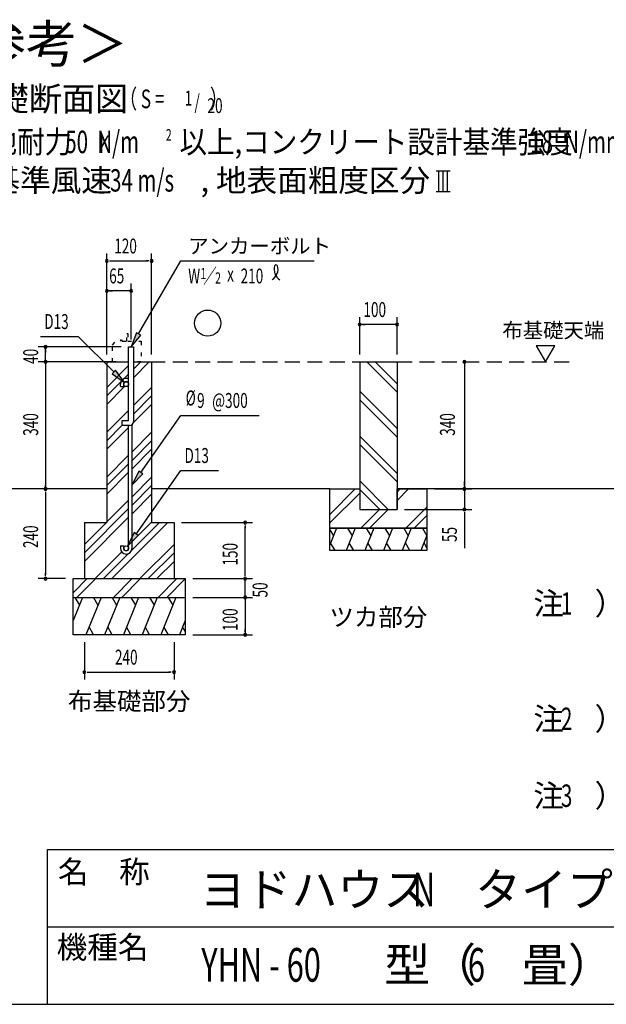
# Model space of a CAD drawing. Extents: x 543 to 20790, y 226 to 14052.
# Drawn here: x 12663 to 16586, y 517 to 7103 of the extents above; entities that cross this region are included whole.
import ezdxf
from ezdxf.enums import TextEntityAlignment as Align

# ---------------------------------------------------------------- set-up
doc = ezdxf.new("R2010")
doc.units = 0
doc.header["$LTSCALE"] = 50
doc.header["$MEASUREMENT"] = 0
doc.linetypes.add('HIDE-L', pattern=[3, 2, -1])
doc.linetypes.add('T', pattern=[1.5, 0.5, -1])
for name, color, linetype in [('HATCH', 2, 'CONTINUOUS'), ('HIDE-L1', 6, 'HIDE-L'), ('HIKIDASHI', 6, 'CONTINUOUS'), ('KISO_U', 6, 'CONTINUOUS'), ('NAME', 20, 'CONTINUOUS'), ('SUNPOU', 4, 'CONTINUOUS'), ('T1', 6, 'T'), ('U1', 3, 'CONTINUOUS'), ('U3', 6, 'CONTINUOUS'), ('WAKUMOJI-01', 130, 'CONTINUOUS'), ('WAKUSEN-01', 50, 'CONTINUOUS'), ('WAKUSEN-02', 130, 'CONTINUOUS')]:
    doc.layers.add(name, color=color, linetype=linetype)
doc.styles.add('00', font='ROMANS', dxfattribs={"width": 0.666667, "bigfont": 'BIGFONT'})
doc.styles.add('01', font='ROMANS', dxfattribs={"height": 3, "bigfont": 'BIGFONT'})
doc.styles.add('WAKUMOJI', font='SIMPLEX', dxfattribs={"height": 3, "bigfont": 'BIGFONT'})

msp = doc.modelspace()

# ---------------------------------------------------------------- linework, layer by layer
at = {"layer": 'HATCH'}
for p, q in [((14781.7, 3702.1), (14736.6, 3590.4)), ((14736.6, 3692.2), (14760.8, 3650.3)), ((14906.7, 3702.1), (14846.1, 3552.1)), ((14855.9, 3702.1), (14885.8, 3650.3)), ((15031.7, 3702.1), (14971.1, 3552.1)), ((14980.9, 3702.1), (15010.8, 3650.3)), ((15156.7, 3702.1), (15096.1, 3552.1)), ((15105.9, 3702.1), (15135.8, 3650.3)), ((15281.7, 3702.1), (15221.1, 3552.1)), ((15230.9, 3702.1), (15260.8, 3650.3)), ((15355.9, 3702.1), (15385.8, 3650.3)), ((15386.6, 3652.2), (15346.1, 3552.1)), ((14772, 3552.1), (14742.1, 3603.9)), ((14897, 3552.1), (14867.1, 3603.9)), ((15022, 3552.1), (14992.1, 3603.9)), ((15147, 3552.1), (15117.1, 3603.9)), ((15272, 3552.1), (15242.1, 3603.9)), ((15386.6, 3570.1), (15367.1, 3603.9)), ((13083.1, 3239.6), (13020.5, 3084.8)), ((13032.2, 3239.6), (13062.1, 3187.8)), ((13207.4, 3239.6), (13106.4, 2989.6)), ((13156.6, 3239.6), (13186.5, 3187.8)), ((13332.4, 3239.6), (13231.4, 2989.6)), ((13281.6, 3239.6), (13311.5, 3187.8)), ((13457.4, 3239.6), (13356.4, 2989.6)), ((13406.6, 3239.6), (13436.5, 3187.8)), ((13582.4, 3239.6), (13481.4, 2989.6)), ((13531.5, 3239.6), (13561.5, 3187.8)), ((13707.4, 3239.6), (13606.4, 2989.6)), ((13656.5, 3239.6), (13686.5, 3187.8)), ((13157.2, 2989.6), (13127.3, 3041.4)), ((13282.2, 2989.6), (13252.3, 3041.4)), ((13407.2, 2989.6), (13377.3, 3041.4)), ((13532.2, 2989.6), (13502.3, 3041.4)), ((13657.2, 2989.6), (13627.3, 3041.4)), ((13770.5, 3084.8), (13732, 2989.6)), ((13770.5, 3011), (13753, 3041.4))]:
    msp.add_line(p, q, dxfattribs=at)
at = {"layer": 'HIDE-L1'}
for p, q in [((13286.7, 4814.6), (12799.2, 4814.6)), ((13536.7, 4814.6), (16363.8, 4814.6))]:
    msp.add_line(p, q, dxfattribs=at)
at = {"layer": 'HIKIDASHI'}
for p, q in [((13458, 5001.2), (13740, 5489.6)), ((13740, 5489.6), (14633.3, 5489.6)), ((13443.6, 5009.5), (13408, 4914.6)), ((13472.5, 4992.9), (13443.6, 5009.5)), ((12802.2, 4984.4), (13054, 4984.4)), ((13293.1, 4747.2), (13054, 4984.4)), ((13408, 4914.6), (13472.5, 4992.9)), ((13304.8, 4759), (13281.3, 4735.3)), ((13364, 4676.7), (13304.8, 4759)), ((13281.3, 4735.3), (13364, 4676.7)), ((13472.6, 4074.5), (13740, 4456.4)), ((13740, 4456.4), (14264.1, 4456.4)), ((13459, 4084.1), (13415.3, 3992.6)), ((13442.2, 3663), (13740, 4088.3)), ((13486.3, 4065), (13459, 4084.1)), ((13740, 4088.3), (13991.8, 4088.3)), ((13415.3, 3992.6), (13486.3, 4065)), ((13428.5, 3672.5), (13384.8, 3581)), ((13384.8, 3581), (13455.9, 3653.4)), ((13455.9, 3653.4), (13428.5, 3672.5))]:
    msp.add_line(p, q, dxfattribs=at)
for centre, radius, start, end in [((14307.8, 5435.8), 83, 301.77123, 15.14039), ((14447.4, 5434.5), 83, 164.85961, 237.5045), ((14376.9, 5453.5), 9.96, 15.14039, 164.85961)]:
    msp.add_arc(centre, radius, start, end, dxfattribs=at)
for points in [[(13443.6, 5009.5), (13472.5, 4992.9), (13408, 4914.6)], [(13281.3, 4735.3), (13304.8, 4759), (13364, 4676.7)], [(13459, 4084.1), (13486.3, 4065), (13415.3, 3992.6)], [(13428.5, 3672.5), (13455.9, 3653.4), (13384.8, 3581)]]:
    msp.add_solid(points, dxfattribs=at)
at = {"layer": 'KISO_U'}
for p, q in [((13424.3, 4709), (13529.9, 4814.6)), ((13424.3, 4765.5), (13473.3, 4814.6)), ((15186.6, 4611.8), (14983.8, 4814.6)), ((15186.6, 4668.4), (15040.4, 4814.6)), ((13245.5, 4643.4), (13391.8, 4789.6)), ((13245.5, 4586.8), (13391.8, 4733)), ((13245.5, 4530.2), (13364.3, 4649)), ((13424.3, 4522.1), (13545.5, 4643.4)), ((15186.6, 4368.4), (14936.6, 4618.4)), ((13424.3, 4465.5), (13545.5, 4586.8)), ((15186.6, 4311.8), (14936.6, 4561.8)), ((13245.5, 4343.4), (13391.8, 4489.6)), ((13424.3, 4409), (13545.5, 4530.2)), ((13245.5, 4286.8), (13349.3, 4390.5)), ((13245.5, 4230.2), (13391.8, 4376.5)), ((13414.3, 4212.1), (13545.5, 4343.4)), ((13414.3, 4155.5), (13545.5, 4286.8)), ((15186.6, 4068.4), (14936.6, 4318.4)), ((13414.3, 4099), (13545.5, 4230.2)), ((15186.6, 4011.8), (14936.6, 4261.8)), ((13245.5, 4043.4), (13391.8, 4189.6)), ((13245.5, 3986.8), (13391.8, 4133)), ((13245.5, 3930.2), (13391.8, 4076.5)), ((13414.3, 3912.1), (13545.5, 4043.4)), ((15127.9, 3827.1), (14936.6, 4018.4)), ((13414.3, 3855.5), (13545.5, 3986.8)), ((14736.6, 3793.8), (14907.3, 3964.6)), ((15071.3, 3827.1), (14936.6, 3961.8)), ((15186.6, 3943.8), (15207.3, 3964.6)), ((15186.6, 3887.3), (15263.9, 3964.6)), ((13095.5, 3593.4), (13391.8, 3889.6)), ((13414.3, 3799), (13545.5, 3930.2)), ((14736.6, 3737.3), (14936.6, 3937.3)), ((13095.5, 3536.8), (13391.8, 3833)), ((14944.8, 3702.1), (15069.8, 3827.1)), ((15001.4, 3702.1), (15126.4, 3827.1)), ((15244.8, 3702.1), (15386.6, 3843.8)), ((13095.5, 3480.2), (13391.8, 3776.5)), ((15301.4, 3702.1), (15386.6, 3787.3)), ((13279.9, 3364.6), (13654.9, 3739.6)), ((13411.1, 3552.4), (13598.3, 3739.6)), ((13414.3, 3612.1), (13545.5, 3743.4)), ((13383.8, 3581.7), (13391.8, 3589.6)), ((13466.8, 3364.6), (13695.5, 3593.4)), ((13166.8, 3364.6), (13345.5, 3543.3)), ((13223.3, 3364.6), (13390.9, 3532.2)), ((13523.3, 3364.6), (13695.5, 3536.8)), ((13579.9, 3364.6), (13695.5, 3480.2)), ((13020.5, 3270.3), (13114.8, 3364.6)), ((13046.4, 3239.6), (13171.4, 3364.6)), ((13289.8, 3239.6), (13414.8, 3364.6)), ((13346.4, 3239.6), (13471.4, 3364.6)), ((13589.8, 3239.6), (13714.8, 3364.6)), ((13646.4, 3239.6), (13770.5, 3363.7))]:
    msp.add_line(p, q, dxfattribs=at)
at = {"layer": 'SUNPOU'}
for p, q in [((15447.8, 6092.9), (15541.6, 6092.9)), ((15466.6, 5953.7), (15466.6, 6092.9)), ((15494.7, 5953.7), (15494.7, 6092.9)), ((15522.8, 5953.7), (15522.8, 6092.9)), ((15447.8, 5953.7), (15541.6, 5953.7)), ((13245.5, 4864.6), (13245.5, 5539.6)), ((13545.5, 4864.6), (13545.5, 5539.6)), ((13264.3, 5489.6), (13283, 5489.6)), ((13270.5, 5489.6), (13520.5, 5489.6)), ((13526.8, 5489.6), (13508, 5489.6)), ((13245.5, 4864.6), (13245.5, 5339.6)), ((13408, 4964.6), (13408, 5339.6)), ((13408, 5289.6), (13245.5, 5289.6)), ((13264.3, 5289.6), (13283, 5289.6)), ((13389.3, 5289.6), (13370.5, 5289.6)), ((14936.6, 4864.6), (14936.6, 5114.6)), ((15186.6, 4864.6), (15186.6, 5114.6)), ((15186.6, 5064.6), (14936.6, 5064.6)), ((14955.3, 5064.6), (14974.1, 5064.6)), ((15167.8, 5064.6), (15149.1, 5064.6)), ((13341.8, 4914.6), (12786.7, 4914.6)), ((12836.7, 4814.6), (12836.7, 4914.6)), ((12836.7, 4895.8), (12836.7, 4877.1)), ((16242.3, 4922.8), (16117.3, 4922.8)), ((16117.3, 4922.8), (16179.8, 4814.6)), ((16179.8, 4814.6), (16242.3, 4922.8)), ((13195.5, 4814.6), (12786.7, 4814.6)), ((12836.7, 4802.1), (12836.7, 3977.1)), ((12836.7, 4795.8), (12836.7, 4777.1)), ((12836.7, 4789.6), (12836.7, 4764.6)), ((15636.6, 4805.2), (15636.6, 4795.8)), ((15636.6, 4802.1), (15636.6, 3977.1)), ((15636.6, 4795.8), (15636.6, 4777.1)), ((15636.6, 4789.6), (15636.6, 4764.6)), ((13195.5, 3964.6), (12786.7, 3964.6)), ((12836.7, 3977.1), (12836.7, 3989.6)), ((12836.7, 3974), (12836.7, 3983.3)), ((12836.7, 3974), (12836.7, 3983.3)), ((15436.6, 3964.6), (15686.6, 3964.6)), ((15636.6, 3989.6), (15636.6, 4014.6)), ((15636.6, 3989.6), (15636.6, 4014.6)), ((15636.6, 3983.3), (15636.6, 4002.1)), ((15636.6, 3983.3), (15636.6, 4002.1)), ((15636.6, 3964.6), (15636.6, 3827.1)), ((12836.7, 3945.8), (12836.7, 3927.1)), ((12836.7, 3939.6), (12836.7, 3389.6)), ((15236.6, 3827.1), (15686.6, 3827.1)), ((15636.6, 3808.3), (15636.6, 3789.6)), ((15636.6, 3802.1), (15636.6, 3569.1)), ((13745.5, 3739.6), (14220.5, 3739.6)), ((14170.5, 3720.8), (14170.5, 3702.1)), ((14170.5, 3389.6), (14170.5, 3714.6)), ((12970.5, 3364.6), (12786.7, 3364.6)), ((12836.7, 3383.3), (12836.7, 3402.1)), ((13820.5, 3364.6), (14220.5, 3364.6)), ((13820.5, 3364.6), (14220.5, 3364.6)), ((14170.5, 3389.6), (14170.5, 3414.6)), ((14170.5, 3383.3), (14170.5, 3402.1)), ((14170.5, 3383.3), (14170.5, 3402.1)), ((14170.5, 3239.6), (14170.5, 3364.6)), ((13820.5, 3239.6), (14220.5, 3239.6)), ((13820.5, 3239.6), (14220.5, 3239.6)), ((14170.5, 3264.6), (14170.5, 3289.6)), ((14170.5, 3258.3), (14170.5, 3277.1)), ((14170.5, 3239.6), (14170.5, 2989.6)), ((14170.5, 3220.8), (14170.5, 3202.1)), ((14170.5, 3214.6), (14170.5, 3189.6)), ((13820.5, 2989.6), (14220.5, 2989.6)), ((14170.5, 3008.3), (14170.5, 3027.1)), ((13095.5, 2939.6), (13095.5, 2689.6)), ((13695.5, 2939.6), (13695.5, 2689.6)), ((13114.3, 2739.6), (13133, 2739.6)), ((13120.5, 2739.6), (13670.5, 2739.6)), ((13676.8, 2739.6), (13658, 2739.6))]:
    msp.add_line(p, q, dxfattribs=at)
for centre, radius, start, end in [((13245.5, 5489.6), 9.38, 0, 180), ((13245.5, 5489.6), 9.38, 180, 0), ((13545.5, 5489.6), 9.38, 0, 180), ((13545.5, 5489.6), 9.38, 180, 0), ((13245.5, 5289.6), 9.38, 0, 180), ((13245.5, 5289.6), 9.38, 180, 0), ((13408, 5289.6), 9.38, 0, 180), ((13408, 5289.6), 9.38, 180, 0), ((14936.6, 5064.6), 9.38, 0, 180), ((15186.6, 5064.6), 9.38, 0, 180), ((14936.6, 5064.6), 9.38, 180, 0), ((15186.6, 5064.6), 9.38, 180, 0), ((12836.7, 4914.6), 9.38, 90, 270), ((12836.7, 4914.6), 9.38, 270, 90), ((12836.7, 4814.6), 9.38, 90, 270), ((12836.7, 4814.6), 9.38, 270, 90), ((15636.6, 4814.6), 9.38, 90, 270), ((15636.6, 4814.6), 4.69, 90, 270), ((15636.6, 4814.6), 9.38, 270, 90), ((15636.6, 4814.6), 4.69, 270, 90), ((12836.7, 3964.6), 9.38, 90, 270), ((12836.7, 3964.6), 4.69, 90, 270), ((12836.7, 3964.6), 4.69, 90, 270), ((12836.7, 3964.6), 9.38, 270, 90), ((12836.7, 3964.6), 4.69, 270, 90), ((12836.7, 3964.6), 4.69, 270, 90), ((15636.6, 3964.6), 9.38, 90, 270), ((15636.6, 3964.6), 9.38, 90, 270), ((15636.6, 3964.6), 9.38, 270, 90), ((15636.6, 3964.6), 9.38, 270, 90), ((15636.6, 3827.1), 9.38, 90, 270), ((15636.6, 3827.1), 9.38, 270, 90), ((14170.5, 3739.6), 9.38, 90, 270), ((14170.5, 3739.6), 9.38, 270, 90), ((12836.7, 3364.6), 9.38, 90, 270), ((12836.7, 3364.6), 9.38, 270, 90), ((14170.5, 3364.6), 9.38, 90, 270), ((14170.5, 3364.6), 9.38, 90, 270), ((14170.5, 3364.6), 9.38, 270, 90), ((14170.5, 3364.6), 9.38, 270, 90), ((14170.5, 3239.6), 9.38, 90, 270), ((14170.5, 3239.6), 9.38, 90, 270), ((14170.5, 3239.6), 9.38, 270, 90), ((14170.5, 3239.6), 9.38, 270, 90), ((14170.5, 2989.6), 9.38, 90, 270), ((14170.5, 2989.6), 9.38, 270, 90), ((13095.5, 2739.6), 9.38, 0, 180), ((13095.5, 2739.6), 9.38, 180, 0), ((13695.5, 2739.6), 9.38, 0, 180), ((13695.5, 2739.6), 9.38, 180, 0)]:
    msp.add_arc(centre, radius, start, end, dxfattribs=at)
at = {"layer": 'T1'}
for p, q in [((13283, 4927.1), (13305.5, 4952.1)), ((13336.8, 4952.1), (13343, 4964.6)), ((13343, 4964.6), (13349.3, 4952.1)), ((13349.3, 4952.1), (13380.5, 4952.1)), ((13380.5, 4952.1), (13380.5, 5004.6)), ((13380.5, 5004.6), (13385.5, 5004.6)), ((13385.5, 5004.6), (13385.5, 4952.1)), ((13385.5, 4952.1), (13475.5, 4952.1)), ((13475.5, 4952.1), (13475.5, 4814.6)), ((13283, 4814.6), (13283, 4927.1)), ((13308, 4814.6), (13283, 4814.6)), ((13475.5, 4814.6), (13450.5, 4814.6))]:
    msp.add_line(p, q, dxfattribs=at)
at = {"layer": 'U1'}
for p, q in [((13391.8, 4422.1), (13391.8, 4914.6)), ((13391.8, 4914.6), (13424.3, 4914.6)), ((13424.3, 4914.6), (13424.3, 4414.6)), ((13245.5, 4814.6), (13245.5, 3739.6)), ((13245.5, 4814.6), (13391.8, 4814.6)), ((13424.3, 4814.6), (13545.5, 4814.6)), ((13545.5, 4814.6), (13545.5, 3739.6)), ((14936.6, 4814.6), (14936.6, 3827.1)), ((14936.6, 4814.6), (15186.6, 4814.6)), ((15186.6, 4814.6), (15186.6, 3827.1)), ((13336.8, 4649), (13336.8, 4665.2)), ((13336.8, 4649), (13359.3, 4649)), ((13359.3, 4649), (13359.3, 4665.2)), ((13349.3, 4389.6), (13349.3, 4422.1)), ((13349.3, 4422.1), (13391.8, 4422.1)), ((13399.3, 4389.6), (13349.3, 4389.6)), ((13391.8, 3567.7), (13391.8, 4389.7)), ((13414.3, 3567.7), (13414.3, 4394.6)), ((14736.6, 3702.1), (14736.6, 3964.6)), ((14736.6, 3964.6), (14936.6, 3964.6)), ((14936.6, 3964.6), (14936.6, 3827.1)), ((15186.6, 3827.1), (15186.6, 3964.6)), ((15186.6, 3964.6), (15386.6, 3964.6)), ((15386.6, 3964.6), (15386.6, 3702.1)), ((14936.6, 3827.1), (15186.6, 3827.1)), ((14936.6, 3827.1), (15186.6, 3827.1)), ((13095.5, 3739.6), (13245.5, 3739.6)), ((13095.5, 3739.6), (13095.5, 3364.6)), ((13545.5, 3739.6), (13695.5, 3739.6)), ((13695.5, 3739.6), (13695.5, 3364.6)), ((14736.6, 3702.1), (15386.6, 3702.1)), ((14736.6, 3552.1), (14736.6, 3702.1)), ((15386.6, 3702.1), (14736.6, 3702.1)), ((15386.6, 3702.1), (15386.6, 3552.1)), ((13336.8, 3584), (13359.3, 3584)), ((13336.8, 3584), (13336.8, 3567.7)), ((13359.3, 3584), (13359.3, 3567.7)), ((15386.6, 3552.1), (14736.6, 3552.1)), ((13020.5, 2989.6), (13020.5, 3364.6)), ((13020.5, 3364.6), (13770.5, 3364.6)), ((13770.5, 3364.6), (13770.5, 2989.6)), ((13020.5, 3239.6), (13770.5, 3239.6)), ((13770.5, 2989.6), (13020.5, 2989.6))]:
    msp.add_line(p, q, dxfattribs=at)
for centre in [(13375.5, 4665.2), (13375.5, 3567.7)]:
    msp.add_circle(centre, 16.2, dxfattribs=at)
for centre, radius, start, end in [((13375.5, 4665.2), 38.8, 90, 180), ((13375.5, 4665.2), 16.2, 90, 180), ((13375.5, 4665.2), 38.8, 65.20619, 90), ((13375.5, 4665.2), 16.2, 0.11471, 90), ((13399.3, 4414.6), 25, 270, 0), ((13375.5, 3567.7), 38.8, 180, 270), ((13375.5, 3567.7), 16.2, 180, 270), ((13375.5, 3567.7), 38.8, 270, 0), ((13375.5, 3567.7), 16.2, 270, 0)]:
    msp.add_arc(centre, radius, start, end, dxfattribs=at)
at = {"layer": 'U3'}
for p, q in [((13245.5, 3964.6), (12131.8, 3964.6)), ((14736.6, 3964.6), (13545.5, 3964.6)), ((16830.6, 3964.6), (15186.6, 3964.6))]:
    msp.add_line(p, q, dxfattribs=at)
msp.add_circle((13920.3, 5074), 87.5, dxfattribs=at)
at = {"layer": 'WAKUSEN-01'}
for p, q in [((12850, 1552.5), (20477.5, 1552.5)), ((12850, 517.5), (12850, 1552.5)), ((542.5, 517.5), (20477.5, 517.5))]:
    msp.add_line(p, q, dxfattribs=at)
at = {"layer": 'WAKUSEN-02'}
msp.add_line((12850, 1035), (16792.5, 1035), dxfattribs=at)

# ---------------------------------------------------------------- texts
at = {"layer": 'HIKIDASHI', "style": '01'}
for s, height, p in [('＜参考＞', 250, (12705, 6909.6)), ('・基礎断面図', 162.5, (12723.7, 6553.6)), ('ツカ部分', 120, (15061.6, 3092.1)), ('布基礎部分', 120, (13395.5, 2529.6))]:
    msp.add_text(s, height=height, dxfattribs=at).set_placement(p, align=Align.MIDDLE)
at = {"layer": 'HIKIDASHI', "style": '00', "width": 0.67}
for s, height, p in [('（ S = \u3000\u3000  ）', 125, (13333.5, 6472.3)), ('1', 100, (13766.4, 6497.3)), ('/', 100, (13832, 6472.3)), ('20', 100, (13918.6, 6447.3))]:
    msp.add_text(s, height=height, dxfattribs=at).set_placement(p, align=Align.BOTTOM_LEFT)
at = {"layer": 'HIKIDASHI', "style": '01'}
for s, p in [('アンカーボルト', (13790, 5539.6)), ('布基礎天端', (15890.4, 4975.5))]:
    msp.add_text(s, height=100, dxfattribs=at).set_placement(p)
at = {"layer": 'HIKIDASHI', "style": '00'}
for s, height, width, p in [('W ／', 99.5, 0.67, (13790, 5339.6)), ('1', 74.6, 0.67, (13872.9, 5369)), ('2', 74.6, 0.67, (13970.5, 5338.9)), ('x', 99.5, 0.67, (14050.4, 5352)), ('210', 99.5, 0.67, (14140.5, 5339.4)), ('D13', 100, 0.666667, (12827.3, 5034.4)), ('%%c', 100, 0.666667, (13773.1, 4523)), ('9', 100, 0.666667, (13849.4, 4506.4)), ('@300', 100, 0.666667, (13950.6, 4506.4)), ('D13', 100, 0.666667, (13765.1, 4138.3))]:
    msp.add_text(s, height=height, dxfattribs=dict(at, width=width)).set_placement(p)
at = {"layer": 'NAME', "style": '01'}
for s, p in [('ヨドハウス\u3000タイプ', (13867.1, 1172.5)), ('型（\u3000畳）', (15100.7, 669))]:
    msp.add_text(s, height=225, dxfattribs=at).set_placement(p)
at = {"layer": 'NAME', "style": '00', "width": 0.67}
for s, p in [('N', (15293.3, 1172.5)), ('YHN - 60', (13877.5, 669)), ('6', (15660.4, 669))]:
    msp.add_text(s, height=225, dxfattribs=at).set_placement(p)
at = {"layer": 'SUNPOU'}
for s, height, style, width, p in [('地耐力   \u3000\u3000\u3000 以上,コンクリート設計基準強度   \u3000\u3000\u3000 以上', 149.999, '01', 0.9, (12461.5, 6210.9)), ('50  N/m', 150, '01', 0.67, (12968.1, 6210.9)), ('K', 120, '01', 0.67, (13194.5, 6210.9)), ('2', 77.1, '00', 0.67, (13640.5, 6294.5)), ('18', 150, '01', 0.67, (16077.3, 6210.9)), ('N/mm', 150, '01', 0.67, (16303.7, 6210.9)), ('34 m/s', 150, '01', 0.67, (13267.7, 5953.7)), ('120', 100, '00', 0.666667, (13295.5, 5539.6)), ('65', 100, '00', 0.666667, (13261.7, 5339.6)), ('100', 100, '00', 0.666667, (14961.6, 5114.6)), ('1', 150, '01', 0.67, (16282.5, 3123.5)), ('240', 100, '00', 0.666667, (13300.3, 2789.6)), ('2', 150, '01', 0.67, (16282.5, 2352.1)), ('3', 150, '01', 0.67, (16282.5, 1837.8))]:
    msp.add_text(s, height=height, dxfattribs=dict(at, style=style, width=width)).set_placement(p)
at = {"layer": 'SUNPOU', "style": '01'}
for s, height, p in [('基準風速   \u3000\u3000 , 地表面粗度区分', 149.999, (12461.5, 5953.7)), ('注\u3000）', 150, (16098.2, 3123.5)), ('注\u3000）', 150, (16098.2, 2352.1)), ('注\u3000）', 150, (16098.2, 1837.8))]:
    msp.add_text(s, height=height, dxfattribs=at).set_placement(p)
at = {"layer": 'SUNPOU', "style": '00', "width": 0.666667}
for s, p in [('40', (12786.7, 4801.1)), ('240', (12786.7, 3569.3)), ('55', (15586.6, 3609.6)), ('150', (14120.5, 3452.1)), ('50', (14320.5, 3238.6)), ('100', (14120.5, 3014.6))]:
    msp.add_text(s, height=100, rotation=90, dxfattribs=at).set_placement(p)
msp.add_text('340', height=100, rotation=90, dxfattribs=at).set_placement((12736.7, 4395.8), align=Align.MIDDLE_CENTER)
msp.add_text('340', height=100, rotation=90, dxfattribs=at).set_placement((15536.6, 4395.8), align=Align.MIDDLE)
at = {"layer": 'WAKUMOJI-01', "style": 'WAKUMOJI'}
for s, p in [('名\u3000称', (12918.9, 1328.7)), ('機種名', (12910.3, 824.5))]:
    msp.add_text(s, height=150, dxfattribs=at).set_placement(p)

doc.saveas('drawing.dxf')
